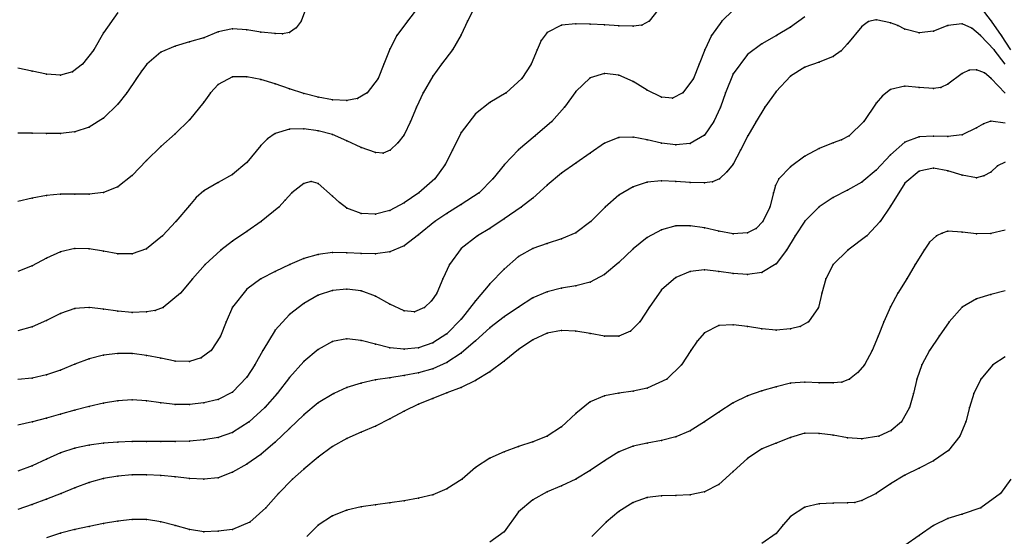
# Model space of a CAD drawing. Units: metres. Extents: x 3478126 to 3478767, y 5431000 to 5431387.
# Drawn here: x 3478426 to 3478495, y 5431056 to 5431092 of the extents above; entities that cross this region are included whole.
import ezdxf

# ---------------------------------------------------------------- set-up
doc = ezdxf.new("R2010")
doc.units = ezdxf.units.M
doc.linetypes.add('DASHDOT', pattern=[6.25, 2.5, -1.25, 1.25, -1.25])
doc.linetypes.add('DASHED', pattern=[3.75, 2.5, -1.25])
doc.layers.get('0').update_dxf_attribs({"linetype": 'CONTINUOUS'})
for name, color, linetype in [('CONTOUR', 1, 'CONTINUOUS'), ('CONTOUR1', 2, 'DASHED'), ('CONTOUR2', 3, 'DASHDOT')]:
    doc.layers.add(name, color=color, linetype=linetype)

msp = doc.modelspace()

# ---------------------------------------------------------------- linework, layer by layer
for p in [(3478445.804, 5431092), (3478453.229, 5431092), (3478457.441, 5431092), (3478464, 5431091.732), (3478465, 5431091.825), (3478466, 5431091.796), (3478467, 5431091.738), (3478468, 5431091.672), (3478469, 5431091.664), (3478469.606, 5431091.726), (3478470.119, 5431092), (3478475.202, 5431092), (3478480, 5431091.585), (3478485, 5431091.638), (3478485.464, 5431091.991), (3478486, 5431092.099), (3478487, 5431091.898), (3478487.504, 5431091.695), (3478491, 5431091.708), (3478492, 5431091.808), (3478494.065, 5431092), (3478432, 5431091.185), (3478440, 5431091.269), (3478441, 5431091.48), (3478442, 5431091.392), (3478443, 5431091.245), (3478444, 5431091.133), (3478444.5, 5431091.112), (3478445, 5431091.212), (3478445.469, 5431091.534), (3478452.486, 5431091), (3478457, 5431091.055), (3478463, 5431091.212), (3478474.475, 5431091), (3478479.03, 5431091), (3478488, 5431091.451), (3478489, 5431091.18), (3478490, 5431091.306), (3478492.69, 5431091.505), (3478493.281, 5431091), (3478494.743, 5431091), (3478437, 5431090.263), (3478438, 5431090.558), (3478439, 5431090.851), (3478462.582, 5431090.645), (3478478, 5431090.424), (3478484, 5431090.431), (3478431.312, 5431090), (3478436, 5431089.833), (3478452, 5431090.056), (3478456.374, 5431090), (3478462.301, 5431090), (3478474.012, 5431090), (3478477, 5431089.679), (3478483, 5431089.544), (3478483.545, 5431089.935), (3478494.235, 5431090), (3478430.535, 5431089), (3478435.017, 5431089), (3478451.594, 5431089), (3478455.625, 5431089), (3478461.875, 5431089), (3478473.626, 5431089), (3478482, 5431089.14), (3478427, 5431088.523), (3478428, 5431088.306), (3478429, 5431088.237), (3478429.826, 5431088.474), (3478434.641, 5431088.519), (3478441, 5431088.123), (3478455, 5431088.156), (3478467, 5431088.35), (3478468, 5431088.24), (3478476, 5431088.33), (3478480, 5431088.167), (3478481, 5431088.802), (3478492, 5431088.346), (3478492.488, 5431088.572), (3478493, 5431088.615), (3478493.555, 5431088.4), (3478434.31, 5431088), (3478440, 5431087.59), (3478442, 5431088.121), (3478443, 5431087.931), (3478444, 5431087.619), (3478451.179, 5431088), (3478461.222, 5431088), (3478466, 5431088.04), (3478469, 5431087.799), (3478473.224, 5431088), (3478488, 5431087.471), (3478491, 5431087.6), (3478494.028, 5431088), (3478433.63, 5431087), (3478439.464, 5431087.004), (3478445, 5431087.276), (3478446, 5431086.941), (3478450.413, 5431087), (3478454.339, 5431087), (3478460.132, 5431087), (3478465, 5431087.084), (3478470, 5431087.193), (3478472.477, 5431087), (3478475.47, 5431087), (3478479, 5431087.096), (3478486.448, 5431086.787), (3478487, 5431087.221), (3478489, 5431087.373), (3478490, 5431087.291), (3478490.52, 5431087.36), (3478433, 5431086.212), (3478439, 5431086.356), (3478447, 5431086.684), (3478448, 5431086.505), (3478449, 5431086.466), (3478449.757, 5431086.605), (3478459, 5431086.319), (3478471, 5431086.692), (3478471.764, 5431086.632), (3478486, 5431086.266), (3478453.87, 5431086), (3478458, 5431085.524), (3478464.215, 5431086), (3478475.112, 5431086), (3478478.206, 5431086), (3478432, 5431085.228), (3478438, 5431085.1), (3478453.439, 5431085), (3478463.333, 5431085), (3478474.659, 5431085), (3478477.597, 5431085), (3478485.13, 5431085), (3478493.492, 5431084.831), (3478494, 5431085.012), (3478427, 5431084.184), (3478428, 5431084.149), (3478429, 5431084.15), (3478430, 5431084.276), (3478431, 5431084.607), (3478437, 5431084.122), (3478444, 5431084.162), (3478445, 5431084.463), (3478446, 5431084.492), (3478447, 5431084.348), (3478448, 5431084.077), (3478453, 5431084.066), (3478457, 5431084.231), (3478462.162, 5431084), (3478474, 5431084.042), (3478477.014, 5431084), (3478484.104, 5431084), (3478492, 5431084.064), (3478493, 5431084.561), (3478443, 5431083.312), (3478443.453, 5431083.792), (3478449, 5431083.65), (3478452.561, 5431083.501), (3478467, 5431083.476), (3478468, 5431083.888), (3478469, 5431083.9), (3478470, 5431083.703), (3478471, 5431083.478), (3478472, 5431083.357), (3478473, 5431083.464), (3478483, 5431083.496), (3478483.573, 5431083.709), (3478488, 5431083.556), (3478489, 5431083.926), (3478490, 5431083.977), (3478491, 5431083.938), (3478436, 5431083.25), (3478450, 5431083.178), (3478451, 5431082.822), (3478451.542, 5431082.778), (3478452.028, 5431083), (3478456.395, 5431083), (3478461, 5431083.026), (3478466, 5431082.783), (3478476.518, 5431083), (3478482, 5431083.112), (3478487, 5431082.669), (3478435, 5431082.27), (3478442, 5431082.125), (3478455.873, 5431082), (3478460.026, 5431082), (3478465, 5431082.083), (3478476, 5431082.023), (3478481, 5431082.574), (3478441, 5431081.294), (3478464, 5431081.378), (3478475.562, 5431081.48), (3478480, 5431081.833), (3478486, 5431081.591), (3478489, 5431081.525), (3478490, 5431081.731), (3478491, 5431081.557), (3478494, 5431081.465), (3478494.484, 5431081.908), (3478434, 5431081.226), (3478440, 5431080.726), (3478446, 5431080.655), (3478446.5, 5431080.806), (3478447, 5431080.655), (3478455.148, 5431081), (3478459.211, 5431081), (3478470, 5431080.758), (3478471, 5431080.85), (3478472, 5431080.804), (3478473, 5431080.724), (3478474, 5431080.717), (3478474.552, 5431080.771), (3478475.034, 5431081), (3478479.2, 5431081), (3478485, 5431080.755), (3478488, 5431080.689), (3478492, 5431081.24), (3478493, 5431081.069), (3478493.513, 5431081.196), (3478429, 5431079.908), (3478430, 5431079.92), (3478431, 5431079.927), (3478432, 5431080.031), (3478433, 5431080.429), (3478439, 5431080.146), (3478445.156, 5431080), (3478454.04, 5431080), (3478458.246, 5431080), (3478463, 5431080.548), (3478469, 5431080.434), (3478478.818, 5431080), (3478478.964, 5431080.519), (3478484, 5431080.199), (3478427, 5431079.642), (3478428, 5431079.82), (3478438.462, 5431079.676), (3478444.699, 5431079.501), (3478448, 5431079.788), (3478448.476, 5431079.325), (3478453, 5431079.313), (3478457, 5431079.203), (3478462, 5431079.64), (3478468, 5431079.838), (3478483, 5431079.689), (3478438, 5431079.119), (3478444.246, 5431079), (3478449, 5431078.936), (3478450, 5431078.569), (3478451, 5431078.51), (3478452, 5431078.768), (3478456, 5431078.577), (3478461.175, 5431079), (3478467.061, 5431079), (3478478.562, 5431079), (3478482, 5431079.036), (3478487, 5431079.081), (3478437.046, 5431078), (3478443.015, 5431078), (3478455.153, 5431078), (3478460, 5431078.188), (3478466.061, 5431078), (3478478.079, 5431078), (3478481, 5431078.038), (3478486.277, 5431078), (3478442, 5431077.315), (3478459, 5431077.515), (3478465, 5431077.226), (3478471, 5431077.43), (3478472, 5431077.694), (3478473, 5431077.714), (3478474, 5431077.568), (3478475, 5431077.337), (3478476, 5431077.145), (3478477, 5431077.22), (3478477.619, 5431077.519), (3478490.603, 5431077.198), (3478491, 5431077.326), (3478492, 5431077.262), (3478493, 5431077.143), (3478494, 5431077.179), (3478436.125, 5431077), (3478441, 5431076.629), (3478454, 5431077.079), (3478458.122, 5431077), (3478463, 5431076.472), (3478464, 5431076.787), (3478470, 5431076.88), (3478480.341, 5431077), (3478485.348, 5431077), (3478489.731, 5431076.564), (3478490.222, 5431077), (3478429, 5431075.894), (3478430, 5431076.12), (3478431, 5431076.106), (3478432, 5431075.942), (3478433, 5431075.752), (3478434, 5431075.743), (3478435, 5431076.099), (3478440.204, 5431076), (3478448, 5431075.838), (3478449, 5431075.823), (3478450, 5431075.76), (3478451, 5431075.737), (3478452, 5431075.881), (3478453, 5431076.312), (3478457, 5431076.114), (3478462, 5431076.118), (3478469, 5431076.09), (3478479.716, 5431076), (3478484.014, 5431076), (3478489.356, 5431076), (3478428, 5431075.448), (3478446, 5431075.417), (3478447, 5431075.713), (3478461, 5431075.567), (3478468, 5431075.142), (3478427, 5431074.912), (3478439.098, 5431075), (3478444, 5431074.521), (3478445.015, 5431075), (3478456.168, 5431075), (3478460, 5431074.684), (3478473, 5431074.514), (3478474, 5431074.619), (3478475, 5431074.523), (3478476, 5431074.367), (3478478, 5431074.447), (3478479, 5431075.044), (3478483, 5431075.013), (3478488.726, 5431075), (3478438.203, 5431074), (3478443, 5431074), (3478455.717, 5431074), (3478466, 5431073.769), (3478467, 5431074.297), (3478472, 5431074.093), (3478477, 5431074.294), (3478482.469, 5431074), (3478488.133, 5431074), (3478437.385, 5431073), (3478442, 5431073.286), (3478448, 5431073.193), (3478449, 5431073.284), (3478450, 5431073.154), (3478455.284, 5431073), (3478459, 5431073.656), (3478463, 5431073.094), (3478464, 5431073.35), (3478465, 5431073.517), (3478471, 5431073.242), (3478482.187, 5431073), (3478487.515, 5431073), (3478447, 5431072.852), (3478451, 5431072.786), (3478454.923, 5431072.453), (3478458, 5431072.474), (3478462, 5431072.669), (3478493, 5431072.604), (3478494, 5431072.899), (3478430, 5431071.922), (3478431, 5431071.992), (3478432, 5431071.889), (3478433, 5431071.748), (3478434, 5431071.658), (3478435, 5431071.697), (3478435.598, 5431071.786), (3478436.156, 5431072), (3478441, 5431072.026), (3478446, 5431072.279), (3478452, 5431072.225), (3478453, 5431071.767), (3478453.733, 5431071.702), (3478454.427, 5431072), (3478461, 5431072.03), (3478470.119, 5431072), (3478481.954, 5431072), (3478487, 5431072.038), (3478492, 5431072.025), (3478428, 5431071.088), (3478429, 5431071.58), (3478440.556, 5431071), (3478445, 5431071.504), (3478457, 5431071.186), (3478460, 5431071.353), (3478469.469, 5431071), (3478481.271, 5431071), (3478486.525, 5431071), (3478491.093, 5431071), (3478427, 5431070.651), (3478444, 5431070.414), (3478459, 5431070.576), (3478464, 5431070.386), (3478465, 5431070.338), (3478468.826, 5431070.35), (3478474, 5431070.239), (3478475, 5431070.735), (3478476, 5431070.784), (3478477, 5431070.667), (3478478, 5431070.514), (3478479, 5431070.406), (3478480, 5431070.516), (3478480.673, 5431070.671), (3478440.173, 5431070), (3478448, 5431069.615), (3478449, 5431069.809), (3478450, 5431069.687), (3478456, 5431070.159), (3478458, 5431069.658), (3478462, 5431069.744), (3478463, 5431070.21), (3478466, 5431070.17), (3478467, 5431070), (3478468, 5431070), (3478473.48, 5431069.645), (3478486.123, 5431070), (3478490.386, 5431070), (3478439.522, 5431069), (3478443.127, 5431069), (3478447, 5431069.068), (3478451, 5431069.433), (3478452, 5431069.191), (3478453, 5431069.093), (3478454, 5431069.189), (3478455, 5431069.525), (3478461, 5431069.07), (3478473.037, 5431069), (3478485.703, 5431069), (3478489.726, 5431069), (3478431, 5431068.419), (3478432, 5431068.679), (3478433, 5431068.788), (3478434, 5431068.775), (3478435, 5431068.643), (3478436, 5431068.45), (3478437, 5431068.26), (3478438, 5431068.234), (3478438.828, 5431068.475), (3478446, 5431068.235), (3478457, 5431068.801), (3478460, 5431068.25), (3478429, 5431067.623), (3478430, 5431068.036), (3478442.566, 5431068), (3478455, 5431067.721), (3478456, 5431068.162), (3478459, 5431067.492), (3478472.394, 5431068), (3478485.185, 5431068), (3478489.187, 5431068), (3478494.137, 5431068), (3478427, 5431067.053), (3478428, 5431067.282), (3478442, 5431067.138), (3478445, 5431067.118), (3478451, 5431066.934), (3478452, 5431067.091), (3478453, 5431067.242), (3478454, 5431067.434), (3478458, 5431066.895), (3478471.373, 5431067), (3478484.125, 5431067), (3478484.72, 5431067.445), (3478488.839, 5431067), (3478493.3, 5431067), (3478449, 5431066.41), (3478450, 5431066.717), (3478457, 5431066.406), (3478469, 5431066.146), (3478470, 5431066.359), (3478478, 5431066.183), (3478479, 5431066.45), (3478480, 5431066.715), (3478481, 5431066.77), (3478482, 5431066.743), (3478483, 5431066.739), (3478483.586, 5431066.787), (3478433, 5431065.486), (3478434, 5431065.545), (3478435, 5431065.477), (3478440, 5431065.579), (3478441, 5431066.084), (3478444.122, 5431066), (3478448.083, 5431066), (3478455, 5431065.637), (3478456, 5431066.042), (3478467, 5431065.824), (3478468, 5431066.008), (3478477, 5431065.825), (3478488.6, 5431066), (3478492.819, 5431066), (3478430, 5431064.816), (3478431, 5431065.07), (3478432, 5431065.313), (3478436, 5431065.335), (3478437, 5431065.227), (3478438, 5431065.211), (3478439, 5431065.333), (3478443.271, 5431065), (3478447, 5431065.336), (3478453, 5431064.766), (3478454, 5431065.246), (3478466, 5431065.412), (3478476, 5431065.33), (3478488.33, 5431065), (3478492.515, 5431065), (3478428, 5431064.263), (3478429, 5431064.547), (3478446, 5431064.5), (3478452, 5431064.217), (3478465, 5431064.584), (3478475, 5431064.682), (3478427.021, 5431064), (3478442.175, 5431064), (3478445, 5431063.534), (3478451, 5431063.7), (3478464, 5431063.663), (3478473, 5431063.387), (3478474, 5431064), (3478487.048, 5431063.402), (3478487.774, 5431064), (3478492.25, 5431064), (3478438, 5431062.665), (3478439, 5431062.749), (3478440, 5431062.92), (3478441, 5431063.268), (3478449, 5431062.853), (3478450, 5431063.278), (3478463, 5431063), (3478471, 5431062.701), (3478472, 5431062.955), (3478480, 5431062.922), (3478481, 5431063.208), (3478482, 5431063.203), (3478483, 5431063.067), (3478484, 5431062.889), (3478485, 5431062.819), (3478486.188, 5431063), (3478491.838, 5431063), (3478430, 5431062.165), (3478431, 5431062.386), (3478432, 5431062.519), (3478433, 5431062.589), (3478434, 5431062.625), (3478435, 5431062.635), (3478436, 5431062.635), (3478437, 5431062.638), (3478444, 5431062.583), (3478448, 5431062.283), (3478461, 5431062.294), (3478462, 5431062.605), (3478469, 5431062.305), (3478470, 5431062.529), (3478478, 5431062.112), (3478479, 5431062.525), (3478491.044, 5431062), (3478428, 5431061.392), (3478429, 5431061.833), (3478443, 5431061.737), (3478447, 5431061.55), (3478459, 5431061.477), (3478460, 5431061.913), (3478467, 5431061.291), (3478468, 5431061.917), (3478477, 5431061.457), (3478490, 5431061.29), (3478427, 5431060.943), (3478442, 5431061.041), (3478446, 5431060.708), (3478458, 5431060.829), (3478466, 5431060.598), (3478489, 5431060.764), (3478432, 5431060.052), (3478433, 5431060.222), (3478434, 5431060.296), (3478435, 5431060.302), (3478436, 5431060.256), (3478437, 5431060.16), (3478438, 5431060.041), (3478439, 5431059.993), (3478440, 5431060.108), (3478441, 5431060.488), (3478445.208, 5431060), (3478457.06, 5431060), (3478465.013, 5431060), (3478476, 5431060.533), (3478488, 5431060.276), (3478430, 5431059.388), (3478431, 5431059.76), (3478456, 5431059.32), (3478464, 5431059.527), (3478475, 5431059.64), (3478487, 5431059.683), (3478428, 5431058.599), (3478429.041, 5431059), (3478444.234, 5431059), (3478454, 5431058.676), (3478455, 5431058.91), (3478462, 5431058.561), (3478463, 5431059.118), (3478470, 5431058.719), (3478471, 5431058.847), (3478472, 5431058.858), (3478473, 5431058.906), (3478474, 5431059.124), (3478486, 5431059.01), (3478494.676, 5431059), (3478427, 5431058.239), (3478443.343, 5431058), (3478450, 5431058.073), (3478451, 5431058.212), (3478452, 5431058.349), (3478453, 5431058.5), (3478469, 5431058.376), (3478481, 5431058.042), (3478482, 5431058.274), (3478483, 5431058.327), (3478484, 5431058.347), (3478484.513, 5431058.382), (3478485, 5431058.521), (3478493.3, 5431058), (3478434, 5431057.184), (3478435, 5431057.177), (3478448, 5431057.451), (3478449, 5431057.842), (3478461, 5431057.731), (3478468, 5431057.747), (3478480, 5431057.405), (3478491, 5431057.25), (3478492, 5431057.565), (3478430, 5431056.483), (3478431, 5431056.695), (3478432, 5431056.905), (3478433, 5431057.077), (3478436, 5431057.032), (3478437, 5431056.771), (3478438, 5431056.496), (3478441, 5431056.495), (3478442.232, 5431057), (3478447, 5431056.792), (3478467.123, 5431057), (3478479.487, 5431056.817), (3478490, 5431056.756), (3478429, 5431056.235), (3478439, 5431056.322), (3478440, 5431056.362), (3478460, 5431056.314), (3478479, 5431056.2), (3478489, 5431056.064)]:
    msp.add_point(p)
at = {"layer": 'CONTOUR'}
for points, elevation in [([(3478458, 5431093.111), (3478457.441, 5431092), (3478457, 5431091.055), (3478456.374, 5431090), (3478455.625, 5431089), (3478455, 5431088.156), (3478454.339, 5431087), (3478453.87, 5431086), (3478453.439, 5431085), (3478453, 5431084.066), (3478452.561, 5431083.501), (3478452.028, 5431083), (3478451.542, 5431082.778), (3478451, 5431082.822), (3478450, 5431083.178), (3478449, 5431083.65), (3478448, 5431084.077), (3478447, 5431084.348), (3478446, 5431084.492), (3478445, 5431084.463), (3478444, 5431084.162), (3478443.453, 5431083.792), (3478443, 5431083.312), (3478442, 5431082.125), (3478441, 5431081.294), (3478440, 5431080.726), (3478439, 5431080.146), (3478438.462, 5431079.676), (3478438, 5431079.119), (3478437.046, 5431078), (3478436.125, 5431077), (3478435, 5431076.099), (3478434, 5431075.743), (3478433, 5431075.752), (3478432, 5431075.942), (3478431, 5431076.106), (3478430, 5431076.12), (3478429, 5431075.894), (3478428, 5431075.448), (3478427, 5431074.912), (3478426, 5431074.505)], 226.5), ([(3478446.182, 5431093), (3478445.804, 5431092), (3478445.469, 5431091.534), (3478445, 5431091.212), (3478444.5, 5431091.112), (3478444, 5431091.133), (3478443, 5431091.245), (3478442, 5431091.392), (3478441, 5431091.48), (3478440, 5431091.269), (3478439, 5431090.851), (3478438, 5431090.558), (3478437, 5431090.263), (3478436, 5431089.833), (3478435.017, 5431089), (3478434.641, 5431088.519), (3478434.31, 5431088), (3478433.63, 5431087), (3478433, 5431086.212), (3478432, 5431085.228), (3478431, 5431084.607), (3478430, 5431084.276), (3478429, 5431084.15), (3478428, 5431084.149), (3478427, 5431084.184), (3478426, 5431084.184)], 225.5), ([(3478495, 5431088.996), (3478494.235, 5431090), (3478493.281, 5431091), (3478492.69, 5431091.505), (3478492, 5431091.808), (3478491, 5431091.708), (3478490, 5431091.306), (3478489, 5431091.18), (3478488, 5431091.451), (3478487.504, 5431091.695), (3478487, 5431091.898), (3478486, 5431092.099), (3478485.464, 5431091.991), (3478485, 5431091.638), (3478484, 5431090.431), (3478483.545, 5431089.935), (3478483, 5431089.544), (3478482, 5431089.14), (3478481, 5431088.802), (3478480, 5431088.167), (3478479, 5431087.096), (3478478.206, 5431086), (3478477.597, 5431085), (3478477.014, 5431084), (3478476.518, 5431083), (3478476, 5431082.023), (3478475.562, 5431081.48), (3478475.034, 5431081), (3478474.552, 5431080.771), (3478474, 5431080.717), (3478473, 5431080.724), (3478472, 5431080.804), (3478471, 5431080.85), (3478470, 5431080.758), (3478469, 5431080.434), (3478468, 5431079.838), (3478467.061, 5431079), (3478466.061, 5431078), (3478465, 5431077.226), (3478464, 5431076.787), (3478463, 5431076.472), (3478462, 5431076.118), (3478461, 5431075.567), (3478460, 5431074.684), (3478459, 5431073.656), (3478458, 5431072.474), (3478457, 5431071.186), (3478456, 5431070.159), (3478455, 5431069.525), (3478454, 5431069.189), (3478453, 5431069.093), (3478452, 5431069.191), (3478451, 5431069.433), (3478450, 5431069.687), (3478449, 5431069.809), (3478448, 5431069.615), (3478447, 5431069.068), (3478446, 5431068.235), (3478445, 5431067.118), (3478444.122, 5431066), (3478443.271, 5431065), (3478442.175, 5431064), (3478441, 5431063.268), (3478440, 5431062.92), (3478439, 5431062.749), (3478438, 5431062.665), (3478437, 5431062.638), (3478436, 5431062.635), (3478435, 5431062.635), (3478434, 5431062.625), (3478433, 5431062.589), (3478432, 5431062.519), (3478431, 5431062.386), (3478430, 5431062.165), (3478429, 5431061.833), (3478428, 5431061.392), (3478427, 5431060.943), (3478426, 5431060.566)], 228.5), ([(3478495, 5431084.873), (3478494, 5431085.012), (3478493.492, 5431084.831), (3478493, 5431084.561), (3478492, 5431084.064), (3478491, 5431083.938), (3478490, 5431083.977), (3478489, 5431083.926), (3478488, 5431083.556), (3478487, 5431082.669), (3478486, 5431081.591), (3478485, 5431080.755), (3478484, 5431080.199), (3478483, 5431079.689), (3478482, 5431079.036), (3478481, 5431078.038), (3478480.341, 5431077), (3478479.716, 5431076), (3478479, 5431075.044), (3478478, 5431074.447), (3478477, 5431074.294), (3478476, 5431074.367), (3478475, 5431074.523), (3478474, 5431074.619), (3478473, 5431074.514), (3478472, 5431074.093), (3478471, 5431073.242), (3478470.119, 5431072), (3478469.469, 5431071), (3478468.826, 5431070.35), (3478468, 5431070), (3478467, 5431070), (3478466, 5431070.17), (3478465, 5431070.338), (3478464, 5431070.386), (3478463, 5431070.21), (3478462, 5431069.744), (3478461, 5431069.07), (3478460, 5431068.25), (3478459, 5431067.492), (3478458, 5431066.895), (3478457, 5431066.406), (3478456, 5431066.042), (3478455, 5431065.637), (3478454, 5431065.246), (3478453, 5431064.766), (3478452, 5431064.217), (3478451, 5431063.7), (3478450, 5431063.278), (3478449, 5431062.853), (3478448, 5431062.283), (3478447, 5431061.55), (3478446, 5431060.708), (3478445.208, 5431060), (3478444.234, 5431059), (3478443.343, 5431058), (3478442.232, 5431057), (3478441, 5431056.495), (3478440, 5431056.362), (3478439, 5431056.322), (3478438, 5431056.496), (3478437, 5431056.771), (3478436, 5431057.032), (3478435, 5431057.177), (3478434, 5431057.184), (3478433, 5431057.077), (3478432, 5431056.905), (3478431, 5431056.695), (3478430, 5431056.483), (3478429, 5431056.235), (3478428, 5431055.915)], 229.5), ([(3478495, 5431077.397), (3478494, 5431077.179), (3478493, 5431077.143), (3478492, 5431077.262), (3478491, 5431077.326), (3478490.603, 5431077.198), (3478490.222, 5431077), (3478489.731, 5431076.564), (3478489.356, 5431076), (3478488.726, 5431075), (3478488.133, 5431074), (3478487.515, 5431073), (3478487, 5431072.038), (3478486.525, 5431071), (3478486.123, 5431070), (3478485.703, 5431069), (3478485.185, 5431068), (3478484.72, 5431067.445), (3478484.125, 5431067), (3478483.586, 5431066.787), (3478483, 5431066.739), (3478482, 5431066.743), (3478481, 5431066.77), (3478480, 5431066.715), (3478479, 5431066.45), (3478478, 5431066.183), (3478477, 5431065.825), (3478476, 5431065.33), (3478475, 5431064.682), (3478474, 5431064), (3478473, 5431063.387), (3478472, 5431062.955), (3478471, 5431062.701), (3478470, 5431062.529), (3478469, 5431062.305), (3478468, 5431061.917), (3478467, 5431061.291), (3478466, 5431060.598), (3478465.013, 5431060), (3478464, 5431059.527), (3478463, 5431059.118), (3478462, 5431058.561), (3478461, 5431057.731), (3478460, 5431056.314), (3478459, 5431055.607)], 230.5), ([(3478495, 5431068.553), (3478494.137, 5431068), (3478493.3, 5431067), (3478492.819, 5431066), (3478492.515, 5431065), (3478492.25, 5431064), (3478491.838, 5431063), (3478491.044, 5431062), (3478490, 5431061.29), (3478489, 5431060.764), (3478488, 5431060.276), (3478487, 5431059.683), (3478486, 5431059.01), (3478485, 5431058.521), (3478484.513, 5431058.382), (3478484, 5431058.347), (3478483, 5431058.327), (3478482, 5431058.274), (3478481, 5431058.042), (3478480, 5431057.405), (3478479.487, 5431056.817), (3478479, 5431056.2), (3478478, 5431055.5)], 231.5)]:
    msp.add_lwpolyline(points, dxfattribs=dict(at, elevation=elevation))
at = {"layer": 'CONTOUR1'}
for points, elevation in [([(3478471, 5431093.096), (3478470.119, 5431092), (3478469.606, 5431091.726), (3478469, 5431091.664), (3478468, 5431091.672), (3478467, 5431091.738), (3478466, 5431091.796), (3478465, 5431091.825), (3478464, 5431091.732), (3478463, 5431091.212), (3478462.582, 5431090.645), (3478462.301, 5431090), (3478461.875, 5431089), (3478461.222, 5431088), (3478460.132, 5431087), (3478459, 5431086.319), (3478458, 5431085.524), (3478457, 5431084.231), (3478456.395, 5431083), (3478455.873, 5431082), (3478455.148, 5431081), (3478454.04, 5431080), (3478453, 5431079.313), (3478452, 5431078.768), (3478451, 5431078.51), (3478450, 5431078.569), (3478449, 5431078.936), (3478448.476, 5431079.325), (3478448, 5431079.788), (3478447, 5431080.655), (3478446.5, 5431080.806), (3478446, 5431080.655), (3478445.156, 5431080), (3478444.699, 5431079.501), (3478444.246, 5431079), (3478443.015, 5431078), (3478442, 5431077.315), (3478441, 5431076.629), (3478440.204, 5431076), (3478439.098, 5431075), (3478438.203, 5431074), (3478437.385, 5431073), (3478436.156, 5431072), (3478435.598, 5431071.786), (3478435, 5431071.697), (3478434, 5431071.658), (3478433, 5431071.748), (3478432, 5431071.889), (3478431, 5431071.992), (3478430, 5431071.922), (3478429, 5431071.58), (3478428, 5431071.088), (3478427, 5431070.651), (3478426, 5431070.368)], 227), ([(3478454, 5431093.014), (3478453.229, 5431092), (3478452.486, 5431091), (3478452, 5431090.056), (3478451.594, 5431089), (3478451.179, 5431088), (3478450.413, 5431087), (3478449.757, 5431086.605), (3478449, 5431086.466), (3478448, 5431086.505), (3478447, 5431086.684), (3478446, 5431086.941), (3478445, 5431087.276), (3478444, 5431087.619), (3478443, 5431087.931), (3478442, 5431088.121), (3478441, 5431088.123), (3478440, 5431087.59), (3478439.464, 5431087.004), (3478439, 5431086.356), (3478438, 5431085.1), (3478437, 5431084.122), (3478436, 5431083.25), (3478435, 5431082.27), (3478434, 5431081.226), (3478433, 5431080.429), (3478432, 5431080.031), (3478431, 5431079.927), (3478430, 5431079.92), (3478429, 5431079.908), (3478428, 5431079.82), (3478427, 5431079.642), (3478426, 5431079.396)], 226), ([(3478495.402, 5431090), (3478494.743, 5431091), (3478494.065, 5431092), (3478493.288, 5431093)], 228), ([(3478481, 5431092.319), (3478480, 5431091.585), (3478479.03, 5431091), (3478478, 5431090.424), (3478477, 5431089.679), (3478476, 5431088.33), (3478475.47, 5431087), (3478475.112, 5431086), (3478474.659, 5431085), (3478474, 5431084.042), (3478473, 5431083.464), (3478472, 5431083.357), (3478471, 5431083.478), (3478470, 5431083.703), (3478469, 5431083.9), (3478468, 5431083.888), (3478467, 5431083.476), (3478466, 5431082.783), (3478465, 5431082.083), (3478464, 5431081.378), (3478463, 5431080.548), (3478462, 5431079.64), (3478461.175, 5431079), (3478460, 5431078.188), (3478459, 5431077.515), (3478458.122, 5431077), (3478457, 5431076.114), (3478456.168, 5431075), (3478455.717, 5431074), (3478455.284, 5431073), (3478454.923, 5431072.453), (3478454.427, 5431072), (3478453.733, 5431071.702), (3478453, 5431071.767), (3478452, 5431072.225), (3478451, 5431072.786), (3478450, 5431073.154), (3478449, 5431073.284), (3478448, 5431073.193), (3478447, 5431072.852), (3478446, 5431072.279), (3478445, 5431071.504), (3478444, 5431070.414), (3478443.127, 5431069), (3478442.566, 5431068), (3478442, 5431067.138), (3478441, 5431066.084), (3478440, 5431065.579), (3478439, 5431065.333), (3478438, 5431065.211), (3478437, 5431065.227), (3478436, 5431065.335), (3478435, 5431065.477), (3478434, 5431065.545), (3478433, 5431065.486), (3478432, 5431065.313), (3478431, 5431065.07), (3478430, 5431064.816), (3478429, 5431064.547), (3478428, 5431064.263), (3478427.021, 5431064), (3478426, 5431063.778)], 228), ([(3478495, 5431086.966), (3478494.028, 5431088), (3478493.555, 5431088.4), (3478493, 5431088.615), (3478492.488, 5431088.572), (3478492, 5431088.346), (3478491, 5431087.6), (3478490.52, 5431087.36), (3478490, 5431087.291), (3478489, 5431087.373), (3478488, 5431087.471), (3478487, 5431087.221), (3478486.448, 5431086.787), (3478486, 5431086.266), (3478485.13, 5431085), (3478484.104, 5431084), (3478483.573, 5431083.709), (3478483, 5431083.496), (3478482, 5431083.112), (3478481, 5431082.574), (3478480, 5431081.833), (3478479.2, 5431081), (3478478.964, 5431080.519), (3478478.818, 5431080), (3478478.562, 5431079), (3478478.079, 5431078), (3478477.619, 5431077.519), (3478477, 5431077.22), (3478476, 5431077.145), (3478475, 5431077.337), (3478474, 5431077.568), (3478473, 5431077.714), (3478472, 5431077.694), (3478471, 5431077.43), (3478470, 5431076.88), (3478469, 5431076.09), (3478468, 5431075.142), (3478467, 5431074.297), (3478466, 5431073.769), (3478465, 5431073.517), (3478464, 5431073.35), (3478463, 5431073.094), (3478462, 5431072.669), (3478461, 5431072.03), (3478460, 5431071.353), (3478459, 5431070.576), (3478458, 5431069.658), (3478457, 5431068.801), (3478456, 5431068.162), (3478455, 5431067.721), (3478454, 5431067.434), (3478453, 5431067.242), (3478452, 5431067.091), (3478451, 5431066.934), (3478450, 5431066.717), (3478449, 5431066.41), (3478448.083, 5431066), (3478447, 5431065.336), (3478446, 5431064.5), (3478445, 5431063.534), (3478444, 5431062.583), (3478443, 5431061.737), (3478442, 5431061.041), (3478441, 5431060.488), (3478440, 5431060.108), (3478439, 5431059.993), (3478438, 5431060.041), (3478437, 5431060.16), (3478436, 5431060.256), (3478435, 5431060.302), (3478434, 5431060.296), (3478433, 5431060.222), (3478432, 5431060.052), (3478431, 5431059.76), (3478430, 5431059.388), (3478429.041, 5431059), (3478428, 5431058.599), (3478427, 5431058.239), (3478426, 5431057.892)], 229), ([(3478495, 5431073.162), (3478494, 5431072.899), (3478493, 5431072.604), (3478492, 5431072.025), (3478491.093, 5431071), (3478490.386, 5431070), (3478489.726, 5431069), (3478489.187, 5431068), (3478488.839, 5431067), (3478488.6, 5431066), (3478488.33, 5431065), (3478487.774, 5431064), (3478487.048, 5431063.402), (3478486.188, 5431063), (3478485, 5431062.819), (3478484, 5431062.889), (3478483, 5431063.067), (3478482, 5431063.203), (3478481, 5431063.208), (3478480, 5431062.922), (3478479, 5431062.525), (3478478, 5431062.112), (3478477, 5431061.457), (3478476, 5431060.533), (3478475, 5431059.64), (3478474, 5431059.124), (3478473, 5431058.906), (3478472, 5431058.858), (3478471, 5431058.847), (3478470, 5431058.719), (3478469, 5431058.376), (3478468, 5431057.747), (3478467.123, 5431057), (3478466.123, 5431056)], 231), ([(3478495.406, 5431060), (3478494.676, 5431059), (3478493.3, 5431058), (3478492, 5431057.565), (3478491, 5431057.25), (3478490, 5431056.756), (3478489, 5431056.064), (3478488, 5431055.377)], 232)]:
    msp.add_lwpolyline(points, dxfattribs=dict(at, elevation=elevation))
at = {"layer": 'CONTOUR2'}
for points, elevation in [([(3478476, 5431092.769), (3478475.202, 5431092), (3478474.475, 5431091), (3478474.012, 5431090), (3478473.626, 5431089), (3478473.224, 5431088), (3478472.477, 5431087), (3478471.764, 5431086.632), (3478471, 5431086.692), (3478470, 5431087.193), (3478469, 5431087.799), (3478468, 5431088.24), (3478467, 5431088.35), (3478466, 5431088.04), (3478465, 5431087.084), (3478464.215, 5431086), (3478463.333, 5431085), (3478462.162, 5431084), (3478461, 5431083.026), (3478460.026, 5431082), (3478459.211, 5431081), (3478458.246, 5431080), (3478457, 5431079.203), (3478456, 5431078.577), (3478455.153, 5431078), (3478454, 5431077.079), (3478453, 5431076.312), (3478452, 5431075.881), (3478451, 5431075.737), (3478450, 5431075.76), (3478449, 5431075.823), (3478448, 5431075.838), (3478447, 5431075.713), (3478446, 5431075.417), (3478445.015, 5431075), (3478444, 5431074.521), (3478443, 5431074), (3478442, 5431073.286), (3478441, 5431072.026), (3478440.556, 5431071), (3478440.173, 5431070), (3478439.522, 5431069), (3478438.828, 5431068.475), (3478438, 5431068.234), (3478437, 5431068.26), (3478436, 5431068.45), (3478435, 5431068.643), (3478434, 5431068.775), (3478433, 5431068.788), (3478432, 5431068.679), (3478431, 5431068.419), (3478430, 5431068.036), (3478429, 5431067.623), (3478428, 5431067.282), (3478427, 5431067.053), (3478426, 5431066.962)], 227.5), ([(3478433, 5431092.615), (3478432, 5431091.185), (3478431.312, 5431090), (3478430.535, 5431089), (3478429.826, 5431088.474), (3478429, 5431088.237), (3478428, 5431088.306), (3478427, 5431088.523), (3478426, 5431088.713)], 225), ([(3478495, 5431082.157), (3478494.484, 5431081.908), (3478494, 5431081.465), (3478493.513, 5431081.196), (3478493, 5431081.069), (3478492, 5431081.24), (3478491, 5431081.557), (3478490, 5431081.731), (3478489, 5431081.525), (3478488, 5431080.689), (3478487, 5431079.081), (3478486.277, 5431078), (3478485.348, 5431077), (3478484.014, 5431076), (3478483, 5431075.013), (3478482.469, 5431074), (3478482.187, 5431073), (3478481.954, 5431072), (3478481.271, 5431071), (3478480.673, 5431070.671), (3478480, 5431070.516), (3478479, 5431070.406), (3478478, 5431070.514), (3478477, 5431070.667), (3478476, 5431070.784), (3478475, 5431070.735), (3478474, 5431070.239), (3478473.48, 5431069.645), (3478473.037, 5431069), (3478472.394, 5431068), (3478471.373, 5431067), (3478470, 5431066.359), (3478469, 5431066.146), (3478468, 5431066.008), (3478467, 5431065.824), (3478466, 5431065.412), (3478465, 5431064.584), (3478464, 5431063.663), (3478463, 5431063), (3478462, 5431062.605), (3478461, 5431062.294), (3478460, 5431061.913), (3478459, 5431061.477), (3478458, 5431060.829), (3478457.06, 5431060), (3478456, 5431059.32), (3478455, 5431058.91), (3478454, 5431058.676), (3478453, 5431058.5), (3478452, 5431058.349), (3478451, 5431058.212), (3478450, 5431058.073), (3478449, 5431057.842), (3478448, 5431057.451), (3478447, 5431056.792), (3478446.208, 5431056)], 230)]:
    msp.add_lwpolyline(points, dxfattribs=dict(at, elevation=elevation))

doc.saveas('drawing.dxf')
